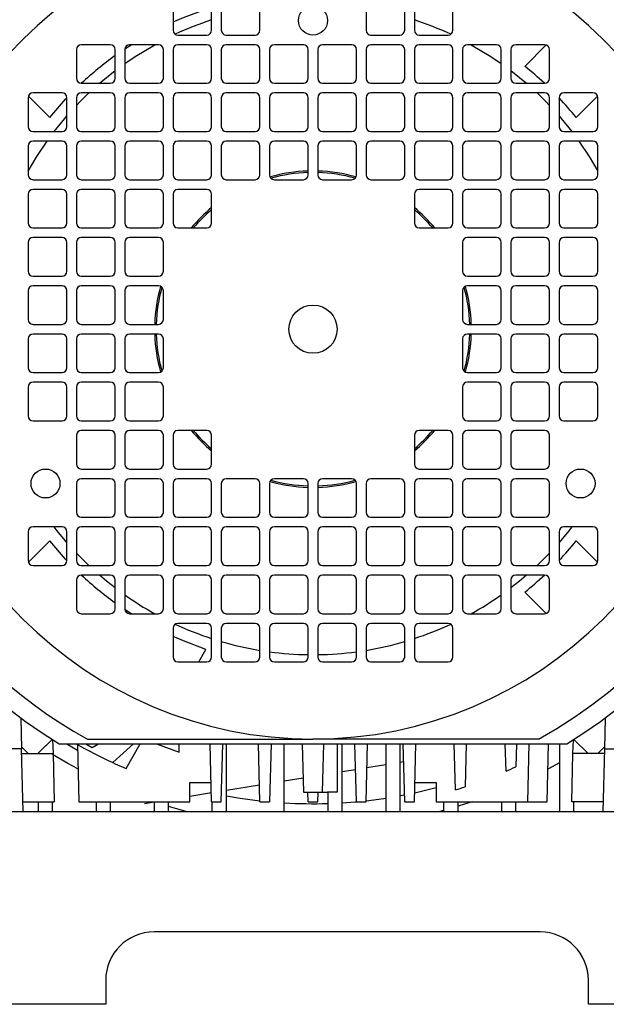
# Model space of a CAD drawing. Units: millimetres. Extents: x 56 to 388, y 60 to 249.
# Drawn here: x 126 to 138, y 123 to 144 of the extents above; entities that cross this region are included whole.
import ezdxf

# ---------------------------------------------------------------- set-up
doc = ezdxf.new("R2010")
doc.units = ezdxf.units.MM

msp = doc.modelspace()

# ---------------------------------------------------------------- linework, layer by layer
at = {"color": 7, "linetype": 'Continuous', "lineweight": 25}
for p, q in [((129.299, 143.948), (129.299, 143.348)), ((130.099, 143.348), (130.099, 143.948)), ((130.299, 143.948), (130.299, 143.348)), ((131.099, 143.348), (131.099, 143.948)), ((133.299, 143.948), (133.299, 143.348)), ((134.099, 143.348), (134.099, 143.948)), ((134.299, 143.948), (134.299, 143.348)), ((135.099, 143.348), (135.099, 143.948)), ((129.399, 143.248), (129.999, 143.248)), ((130.399, 143.248), (130.999, 143.248)), ((133.399, 143.248), (133.999, 143.248)), ((134.399, 143.248), (134.999, 143.248)), ((127.299, 142.948), (127.299, 142.348)), ((127.999, 143.048), (127.399, 143.048)), ((128.099, 142.348), (128.099, 142.948)), ((128.299, 142.948), (128.299, 142.348)), ((128.3, 142.961), (128.432, 143.048)), ((128.999, 143.048), (128.399, 143.048)), ((129.099, 142.348), (129.099, 142.948)), ((129.299, 142.948), (129.299, 142.348)), ((129.999, 143.048), (129.399, 143.048)), ((130.099, 142.348), (130.099, 142.948)), ((130.299, 142.948), (130.299, 142.348)), ((130.999, 143.048), (130.399, 143.048)), ((131.099, 142.348), (131.099, 142.948)), ((131.299, 142.948), (131.299, 142.348)), ((131.999, 143.048), (131.399, 143.048)), ((132.099, 142.348), (132.099, 142.948)), ((132.299, 142.948), (132.299, 142.348)), ((132.999, 143.048), (132.399, 143.048)), ((133.099, 142.348), (133.099, 142.948)), ((133.299, 142.948), (133.299, 142.348)), ((133.999, 143.048), (133.399, 143.048)), ((134.099, 142.348), (134.099, 142.948)), ((134.299, 142.948), (134.299, 142.348)), ((134.999, 143.048), (134.399, 143.048)), ((135.099, 142.348), (135.099, 142.948)), ((135.299, 142.948), (135.299, 142.348)), ((135.999, 143.048), (135.399, 143.048)), ((136.099, 142.348), (136.099, 142.948)), ((136.299, 142.948), (136.299, 142.348)), ((136.999, 143.048), (136.399, 143.048)), ((136.59, 142.599), (137.032, 143.042)), ((137.099, 142.348), (137.099, 142.948)), ((127.777, 142.248), (128.099, 142.51)), ((136.299, 142.51), (136.621, 142.248)), ((127.399, 142.248), (127.999, 142.248)), ((128.399, 142.248), (128.999, 142.248)), ((129.399, 142.248), (129.999, 142.248)), ((130.399, 142.248), (130.999, 142.248)), ((131.399, 142.248), (131.999, 142.248)), ((132.399, 142.248), (132.999, 142.248)), ((133.399, 142.248), (133.999, 142.248)), ((134.399, 142.248), (134.999, 142.248)), ((135.399, 142.248), (135.999, 142.248)), ((136.399, 142.248), (136.999, 142.248)), ((126.299, 141.948), (126.299, 141.348)), ((126.747, 141.539), (126.305, 141.981)), ((126.999, 142.048), (126.399, 142.048)), ((127.099, 141.348), (127.099, 141.948)), ((127.299, 141.948), (127.299, 141.348)), ((127.999, 142.048), (127.399, 142.048)), ((128.099, 141.348), (128.099, 141.948)), ((128.299, 141.948), (128.299, 141.348)), ((128.999, 142.048), (128.399, 142.048)), ((129.099, 141.348), (129.099, 141.948)), ((129.299, 141.948), (129.299, 141.348)), ((129.999, 142.048), (129.399, 142.048)), ((130.099, 141.348), (130.099, 141.948)), ((130.299, 141.948), (130.299, 141.348)), ((130.999, 142.048), (130.399, 142.048)), ((131.099, 141.348), (131.099, 141.948)), ((131.299, 141.948), (131.299, 141.348)), ((131.999, 142.048), (131.399, 142.048)), ((132.099, 141.348), (132.099, 141.948)), ((132.299, 141.948), (132.299, 141.348)), ((132.999, 142.048), (132.399, 142.048)), ((133.099, 141.348), (133.099, 141.948)), ((133.299, 141.948), (133.299, 141.348)), ((133.999, 142.048), (133.399, 142.048)), ((134.099, 141.348), (134.099, 141.948)), ((134.299, 141.948), (134.299, 141.348)), ((134.999, 142.048), (134.399, 142.048)), ((135.099, 141.348), (135.099, 141.948)), ((135.299, 141.948), (135.299, 141.348)), ((135.999, 142.048), (135.399, 142.048)), ((136.099, 141.348), (136.099, 141.948)), ((136.299, 141.948), (136.299, 141.348)), ((136.999, 142.048), (136.399, 142.048)), ((137.099, 141.348), (137.099, 141.948)), ((137.299, 141.948), (137.299, 141.348)), ((137.999, 142.048), (137.399, 142.048)), ((138.092, 141.98), (137.651, 141.539)), ((138.099, 141.348), (138.099, 141.948)), ((126.399, 141.248), (126.999, 141.248)), ((127.399, 141.248), (127.999, 141.248)), ((128.399, 141.248), (128.999, 141.248)), ((129.399, 141.248), (129.999, 141.248)), ((130.399, 141.248), (130.999, 141.248)), ((131.399, 141.248), (131.999, 141.248)), ((132.399, 141.248), (132.999, 141.248)), ((133.399, 141.248), (133.999, 141.248)), ((134.399, 141.248), (134.999, 141.248)), ((135.399, 141.248), (135.999, 141.248)), ((136.399, 141.248), (136.999, 141.248)), ((137.399, 141.248), (137.999, 141.248)), ((126.299, 140.948), (126.299, 140.348)), ((126.999, 141.048), (126.399, 141.048)), ((127.099, 140.348), (127.099, 140.948)), ((127.299, 140.948), (127.299, 140.348)), ((127.999, 141.048), (127.399, 141.048)), ((128.099, 140.348), (128.099, 140.948)), ((128.299, 140.948), (128.299, 140.348)), ((128.999, 141.048), (128.399, 141.048)), ((129.099, 140.348), (129.099, 140.948)), ((129.299, 140.948), (129.299, 140.348)), ((129.999, 141.048), (129.399, 141.048)), ((130.099, 140.348), (130.099, 140.948)), ((130.299, 140.948), (130.299, 140.348)), ((130.999, 141.048), (130.399, 141.048)), ((131.099, 140.348), (131.099, 140.948)), ((131.299, 140.948), (131.299, 140.348)), ((131.999, 141.048), (131.399, 141.048)), ((132.099, 140.348), (132.099, 140.948)), ((132.299, 140.948), (132.299, 140.348)), ((132.999, 141.048), (132.399, 141.048)), ((133.099, 140.348), (133.099, 140.948)), ((133.299, 140.948), (133.299, 140.348)), ((133.999, 141.048), (133.399, 141.048)), ((134.099, 140.348), (134.099, 140.948)), ((134.299, 140.948), (134.299, 140.348)), ((134.999, 141.048), (134.399, 141.048)), ((135.099, 140.348), (135.099, 140.948)), ((135.299, 140.948), (135.299, 140.348)), ((135.999, 141.048), (135.399, 141.048)), ((136.099, 140.348), (136.099, 140.948)), ((136.299, 140.948), (136.299, 140.348)), ((136.999, 141.048), (136.399, 141.048)), ((137.099, 140.348), (137.099, 140.948)), ((137.299, 140.948), (137.299, 140.348)), ((137.999, 141.048), (137.399, 141.048)), ((138.099, 140.348), (138.099, 140.948)), ((126.399, 140.248), (126.999, 140.248)), ((127.399, 140.248), (127.999, 140.248)), ((128.399, 140.248), (128.999, 140.248)), ((129.399, 140.248), (129.999, 140.248)), ((130.399, 140.248), (130.999, 140.248)), ((131.399, 140.248), (131.999, 140.248)), ((132.399, 140.248), (132.999, 140.248)), ((133.399, 140.248), (133.999, 140.248)), ((134.399, 140.248), (134.999, 140.248)), ((135.399, 140.248), (135.999, 140.248)), ((136.399, 140.248), (136.999, 140.248)), ((137.399, 140.248), (137.999, 140.248)), ((126.299, 139.948), (126.299, 139.348)), ((126.999, 140.048), (126.399, 140.048)), ((127.099, 139.348), (127.099, 139.948)), ((127.299, 139.948), (127.299, 139.348)), ((127.999, 140.048), (127.399, 140.048)), ((128.099, 139.348), (128.099, 139.948)), ((128.299, 139.948), (128.299, 139.348)), ((128.999, 140.048), (128.399, 140.048)), ((129.099, 139.348), (129.099, 139.948)), ((129.299, 139.948), (129.299, 139.348)), ((129.999, 140.048), (129.399, 140.048)), ((130.099, 139.348), (130.099, 139.948)), ((134.299, 139.948), (134.299, 139.348)), ((134.999, 140.048), (134.399, 140.048)), ((135.099, 139.348), (135.099, 139.948)), ((135.299, 139.948), (135.299, 139.348)), ((135.999, 140.048), (135.399, 140.048)), ((136.099, 139.348), (136.099, 139.948)), ((136.299, 139.948), (136.299, 139.348)), ((136.999, 140.048), (136.399, 140.048)), ((137.099, 139.348), (137.099, 139.948)), ((137.299, 139.948), (137.299, 139.348)), ((137.999, 140.048), (137.399, 140.048)), ((138.099, 139.348), (138.099, 139.948)), ((126.399, 139.248), (126.999, 139.248)), ((127.399, 139.248), (127.999, 139.248)), ((128.399, 139.248), (128.999, 139.248)), ((129.399, 139.248), (129.999, 139.248)), ((134.399, 139.248), (134.999, 139.248)), ((135.399, 139.248), (135.999, 139.248)), ((136.399, 139.248), (136.999, 139.248)), ((137.399, 139.248), (137.999, 139.248)), ((126.299, 138.948), (126.299, 138.348)), ((126.999, 139.048), (126.399, 139.048)), ((127.099, 138.348), (127.099, 138.948)), ((127.299, 138.948), (127.299, 138.348)), ((127.999, 139.048), (127.399, 139.048)), ((128.099, 138.348), (128.099, 138.948)), ((128.299, 138.948), (128.299, 138.348)), ((128.999, 139.048), (128.399, 139.048)), ((129.099, 138.348), (129.099, 138.948)), ((135.299, 138.948), (135.299, 138.348)), ((135.999, 139.048), (135.399, 139.048)), ((136.099, 138.348), (136.099, 138.948)), ((136.299, 138.948), (136.299, 138.348)), ((136.999, 139.048), (136.399, 139.048)), ((137.099, 138.348), (137.099, 138.948)), ((137.299, 138.948), (137.299, 138.348)), ((137.999, 139.048), (137.399, 139.048)), ((138.099, 138.348), (138.099, 138.948)), ((126.399, 138.248), (126.999, 138.248)), ((127.399, 138.248), (127.999, 138.248)), ((128.399, 138.248), (128.999, 138.248)), ((135.399, 138.248), (135.999, 138.248)), ((136.399, 138.248), (136.999, 138.248)), ((137.399, 138.248), (137.999, 138.248)), ((126.999, 138.048), (126.399, 138.048)), ((127.999, 138.048), (127.399, 138.048)), ((128.999, 138.048), (128.399, 138.048)), ((135.999, 138.048), (135.399, 138.048)), ((136.999, 138.048), (136.399, 138.048)), ((137.999, 138.048), (137.399, 138.048)), ((126.299, 137.948), (126.299, 137.348)), ((127.099, 137.348), (127.099, 137.948)), ((127.299, 137.948), (127.299, 137.348)), ((128.099, 137.348), (128.099, 137.948)), ((128.299, 137.948), (128.299, 137.348)), ((129.099, 137.348), (129.099, 137.948)), ((135.299, 137.948), (135.299, 137.348)), ((136.099, 137.348), (136.099, 137.948)), ((136.299, 137.948), (136.299, 137.348)), ((137.099, 137.348), (137.099, 137.948)), ((137.299, 137.948), (137.299, 137.348)), ((138.099, 137.348), (138.099, 137.948)), ((126.399, 137.248), (126.999, 137.248)), ((127.399, 137.248), (127.999, 137.248)), ((128.399, 137.248), (128.999, 137.248)), ((135.399, 137.248), (135.999, 137.248)), ((136.399, 137.248), (136.999, 137.248)), ((137.399, 137.248), (137.999, 137.248)), ((126.999, 137.048), (126.399, 137.048)), ((127.999, 137.048), (127.399, 137.048)), ((128.999, 137.048), (128.399, 137.048)), ((135.999, 137.048), (135.399, 137.048)), ((136.999, 137.048), (136.399, 137.048)), ((137.999, 137.048), (137.399, 137.048)), ((126.299, 136.948), (126.299, 136.348)), ((127.099, 136.348), (127.099, 136.948)), ((127.299, 136.948), (127.299, 136.348)), ((128.099, 136.348), (128.099, 136.948)), ((128.299, 136.948), (128.299, 136.348)), ((129.099, 136.348), (129.099, 136.948)), ((135.299, 136.948), (135.299, 136.348)), ((136.099, 136.348), (136.099, 136.948)), ((136.299, 136.948), (136.299, 136.348)), ((137.099, 136.348), (137.099, 136.948)), ((137.299, 136.948), (137.299, 136.348)), ((138.099, 136.348), (138.099, 136.948)), ((126.399, 136.248), (126.999, 136.248)), ((127.399, 136.248), (127.999, 136.248)), ((128.399, 136.248), (128.999, 136.248)), ((135.399, 136.248), (135.999, 136.248)), ((136.399, 136.248), (136.999, 136.248)), ((137.399, 136.248), (137.999, 136.248)), ((126.999, 136.048), (126.399, 136.048)), ((127.999, 136.048), (127.399, 136.048)), ((128.999, 136.048), (128.399, 136.048)), ((135.999, 136.048), (135.399, 136.048)), ((136.999, 136.048), (136.399, 136.048)), ((137.999, 136.048), (137.399, 136.048)), ((126.299, 135.948), (126.299, 135.348)), ((127.099, 135.348), (127.099, 135.948)), ((127.299, 135.948), (127.299, 135.348)), ((128.099, 135.348), (128.099, 135.948)), ((128.299, 135.948), (128.299, 135.348)), ((129.099, 135.348), (129.099, 135.948)), ((135.299, 135.948), (135.299, 135.348)), ((136.099, 135.348), (136.099, 135.948)), ((136.299, 135.948), (136.299, 135.348)), ((137.099, 135.348), (137.099, 135.948)), ((137.299, 135.948), (137.299, 135.348)), ((138.099, 135.348), (138.099, 135.948)), ((126.399, 135.248), (126.999, 135.248)), ((127.399, 135.248), (127.999, 135.248)), ((128.399, 135.248), (128.999, 135.248)), ((135.399, 135.248), (135.999, 135.248)), ((136.399, 135.248), (136.999, 135.248)), ((137.399, 135.248), (137.999, 135.248)), ((127.999, 135.048), (127.399, 135.048)), ((128.999, 135.048), (128.399, 135.048)), ((129.999, 135.048), (129.399, 135.048)), ((134.999, 135.048), (134.399, 135.048)), ((135.999, 135.048), (135.399, 135.048)), ((136.999, 135.048), (136.399, 135.048)), ((127.299, 134.948), (127.299, 134.348)), ((128.099, 134.348), (128.099, 134.948)), ((128.299, 134.948), (128.299, 134.348)), ((129.099, 134.348), (129.099, 134.948)), ((129.299, 134.948), (129.299, 134.348)), ((130.099, 134.348), (130.099, 134.948)), ((134.299, 134.948), (134.299, 134.348)), ((135.099, 134.348), (135.099, 134.948)), ((135.299, 134.948), (135.299, 134.348)), ((136.099, 134.348), (136.099, 134.948)), ((136.299, 134.948), (136.299, 134.348)), ((137.099, 134.348), (137.099, 134.948)), ((127.399, 134.248), (127.999, 134.248)), ((128.399, 134.248), (128.999, 134.248)), ((129.399, 134.248), (129.999, 134.248)), ((134.399, 134.248), (134.999, 134.248)), ((135.399, 134.248), (135.999, 134.248)), ((136.399, 134.248), (136.999, 134.248)), ((127.299, 133.948), (127.299, 133.348)), ((127.999, 134.048), (127.399, 134.048)), ((128.099, 133.348), (128.099, 133.948)), ((128.299, 133.948), (128.299, 133.348)), ((128.999, 134.048), (128.399, 134.048)), ((129.099, 133.348), (129.099, 133.948)), ((129.299, 133.948), (129.299, 133.348)), ((129.999, 134.048), (129.399, 134.048)), ((130.099, 133.348), (130.099, 133.948)), ((130.299, 133.948), (130.299, 133.348)), ((130.999, 134.048), (130.399, 134.048)), ((131.099, 133.348), (131.099, 133.948)), ((131.299, 133.948), (131.299, 133.348)), ((131.999, 134.048), (131.399, 134.048)), ((132.099, 133.348), (132.099, 133.948)), ((132.299, 133.948), (132.299, 133.348)), ((132.999, 134.048), (132.399, 134.048)), ((133.099, 133.348), (133.099, 133.948)), ((133.299, 133.948), (133.299, 133.348)), ((133.999, 134.048), (133.399, 134.048)), ((134.099, 133.348), (134.099, 133.948)), ((134.299, 133.948), (134.299, 133.348)), ((134.999, 134.048), (134.399, 134.048)), ((135.099, 133.348), (135.099, 133.948)), ((135.299, 133.948), (135.299, 133.348)), ((135.999, 134.048), (135.399, 134.048)), ((136.099, 133.348), (136.099, 133.948)), ((136.299, 133.948), (136.299, 133.348)), ((136.999, 134.048), (136.399, 134.048)), ((137.099, 133.348), (137.099, 133.948)), ((127.399, 133.248), (127.999, 133.248)), ((128.399, 133.248), (128.999, 133.248)), ((129.399, 133.248), (129.999, 133.248)), ((130.399, 133.248), (130.999, 133.248)), ((131.399, 133.248), (131.999, 133.248)), ((132.399, 133.248), (132.999, 133.248)), ((133.399, 133.248), (133.999, 133.248)), ((134.399, 133.248), (134.999, 133.248)), ((135.399, 133.248), (135.999, 133.248)), ((136.399, 133.248), (136.999, 133.248)), ((126.299, 132.948), (126.299, 132.348)), ((126.999, 133.048), (126.399, 133.048)), ((127.099, 132.348), (127.099, 132.948)), ((127.299, 132.948), (127.299, 132.348)), ((127.999, 133.048), (127.399, 133.048)), ((128.099, 132.348), (128.099, 132.948)), ((128.299, 132.948), (128.299, 132.348)), ((128.999, 133.048), (128.399, 133.048)), ((129.099, 132.348), (129.099, 132.948)), ((129.299, 132.948), (129.299, 132.348)), ((129.999, 133.048), (129.399, 133.048)), ((130.099, 132.348), (130.099, 132.948)), ((130.299, 132.948), (130.299, 132.348)), ((130.999, 133.048), (130.399, 133.048)), ((131.099, 132.348), (131.099, 132.948)), ((131.299, 132.948), (131.299, 132.348)), ((131.999, 133.048), (131.399, 133.048)), ((132.099, 132.348), (132.099, 132.948)), ((132.299, 132.948), (132.299, 132.348)), ((132.999, 133.048), (132.399, 133.048)), ((133.099, 132.348), (133.099, 132.948)), ((133.299, 132.948), (133.299, 132.348)), ((133.999, 133.048), (133.399, 133.048)), ((134.099, 132.348), (134.099, 132.948)), ((134.299, 132.948), (134.299, 132.348)), ((134.999, 133.048), (134.399, 133.048)), ((135.099, 132.348), (135.099, 132.948)), ((135.299, 132.948), (135.299, 132.348)), ((135.999, 133.048), (135.399, 133.048)), ((136.099, 132.348), (136.099, 132.948)), ((136.299, 132.948), (136.299, 132.348)), ((136.999, 133.048), (136.399, 133.048)), ((137.099, 132.348), (137.099, 132.948)), ((137.299, 132.948), (137.299, 132.348)), ((137.999, 133.048), (137.399, 133.048)), ((138.099, 132.348), (138.099, 132.948)), ((126.306, 132.315), (126.747, 132.757)), ((137.651, 132.757), (138.093, 132.315)), ((127.557, 132.248), (127.299, 132.505)), ((137.099, 132.505), (136.842, 132.248)), ((126.399, 132.248), (126.999, 132.248)), ((127.399, 132.248), (127.999, 132.248)), ((128.399, 132.248), (128.999, 132.248)), ((129.399, 132.248), (129.999, 132.248)), ((130.399, 132.248), (130.999, 132.248)), ((131.399, 132.248), (131.999, 132.248)), ((132.399, 132.248), (132.999, 132.248)), ((133.399, 132.248), (133.999, 132.248)), ((134.399, 132.248), (134.999, 132.248)), ((135.399, 132.248), (135.999, 132.248)), ((136.399, 132.248), (136.999, 132.248)), ((137.399, 132.248), (137.999, 132.248)), ((127.299, 131.948), (127.299, 131.348)), ((127.999, 132.048), (127.399, 132.048)), ((128.099, 131.348), (128.099, 131.948)), ((128.299, 131.948), (128.299, 131.348)), ((128.999, 132.048), (128.399, 132.048)), ((129.099, 131.348), (129.099, 131.948)), ((129.299, 131.948), (129.299, 131.348)), ((129.999, 132.048), (129.399, 132.048)), ((130.099, 131.348), (130.099, 131.948)), ((130.299, 131.948), (130.299, 131.348)), ((130.999, 132.048), (130.399, 132.048)), ((131.099, 131.348), (131.099, 131.948)), ((131.299, 131.948), (131.299, 131.348)), ((131.999, 132.048), (131.399, 132.048)), ((132.099, 131.348), (132.099, 131.948)), ((132.299, 131.948), (132.299, 131.348)), ((132.999, 132.048), (132.399, 132.048)), ((133.099, 131.348), (133.099, 131.948)), ((133.299, 131.948), (133.299, 131.348)), ((133.999, 132.048), (133.399, 132.048)), ((134.099, 131.348), (134.099, 131.948)), ((134.299, 131.948), (134.299, 131.348)), ((134.999, 132.048), (134.399, 132.048)), ((135.099, 131.348), (135.099, 131.948)), ((135.299, 131.948), (135.299, 131.348)), ((135.999, 132.048), (135.399, 132.048)), ((136.099, 131.348), (136.099, 131.948)), ((136.299, 131.948), (136.299, 131.348)), ((136.999, 132.048), (136.399, 132.048)), ((137.099, 131.348), (137.099, 131.948)), ((137.032, 131.254), (136.59, 131.696)), ((128.432, 131.248), (128.3, 131.334)), ((127.399, 131.248), (127.999, 131.248)), ((128.399, 131.248), (128.999, 131.248)), ((129.399, 131.248), (129.999, 131.248)), ((130.399, 131.248), (130.999, 131.248)), ((131.399, 131.248), (131.999, 131.248)), ((132.399, 131.248), (132.999, 131.248)), ((133.399, 131.248), (133.999, 131.248)), ((134.399, 131.248), (134.999, 131.248)), ((135.399, 131.248), (135.999, 131.248)), ((136.399, 131.248), (136.999, 131.248)), ((129.299, 130.948), (129.299, 130.348)), ((129.999, 131.048), (129.399, 131.048)), ((130.099, 130.348), (130.099, 130.948)), ((130.299, 130.948), (130.299, 130.348)), ((130.999, 131.048), (130.399, 131.048)), ((131.099, 130.348), (131.099, 130.948)), ((131.299, 130.948), (131.299, 130.348)), ((131.999, 131.048), (131.399, 131.048)), ((132.099, 130.348), (132.099, 130.948)), ((132.299, 130.948), (132.299, 130.348)), ((132.999, 131.048), (132.399, 131.048)), ((133.099, 130.348), (133.099, 130.948)), ((133.299, 130.948), (133.299, 130.348)), ((133.999, 131.048), (133.399, 131.048)), ((134.099, 130.348), (134.099, 130.948)), ((134.299, 130.948), (134.299, 130.348)), ((134.999, 131.048), (134.399, 131.048)), ((135.099, 130.348), (135.099, 130.948)), ((129.832, 130.248), (129.982, 130.508)), ((129.399, 130.248), (129.999, 130.248)), ((130.399, 130.248), (130.999, 130.248)), ((131.399, 130.248), (131.999, 130.248)), ((132.399, 130.248), (132.999, 130.248)), ((133.399, 130.248), (133.999, 130.248)), ((134.399, 130.248), (134.999, 130.248)), ((126.146, 129.088), (126.162, 128.448)), ((138.253, 129.088), (138.236, 128.448)), ((126.792, 128.641), (126.499, 128.348)), ((126.505, 128.353), (126.799, 128.648)), ((137.599, 128.648), (137.892, 128.354)), ((137.606, 128.641), (137.899, 128.348)), ((126.162, 128.448), (125.799, 128.448)), ((126.161, 128.485), (126.299, 128.348)), ((126.161, 128.485), (126.299, 128.348)), ((126.196, 127.148), (126.162, 128.448)), ((126.505, 128.353), (126.666, 128.514)), ((126.805, 128.632), (126.813, 128.348)), ((126.941, 128.548), (137.457, 128.548)), ((127.318, 128.535), (127.349, 127.348)), ((127.494, 128.548), (127.622, 128.473)), ((127.622, 128.473), (127.752, 128.548)), ((128.482, 128.548), (128.049, 128.16)), ((128.325, 128.037), (128.62, 128.548)), ((128.954, 128.548), (129.424, 128.376)), ((129.424, 128.376), (129.424, 128.548)), ((130.099, 127.348), (130.068, 128.548)), ((130.299, 127.348), (130.331, 128.548)), ((130.405, 127.148), (130.405, 128.548)), ((131.099, 127.348), (131.068, 128.548)), ((131.331, 128.548), (131.299, 127.348)), ((131.605, 127.148), (131.605, 128.548)), ((131.973, 128.548), (131.999, 127.548)), ((132.399, 127.548), (132.425, 128.548)), ((132.699, 128.548), (132.699, 127.548)), ((132.805, 127.148), (132.805, 128.548)), ((133.099, 127.348), (133.068, 128.548)), ((133.299, 127.348), (133.331, 128.548)), ((133.705, 128.548), (133.705, 127.148)), ((134.005, 127.148), (134.005, 128.548)), ((134.099, 127.348), (134.068, 128.548)), ((134.299, 127.348), (134.331, 128.548)), ((135.149, 127.593), (135.124, 128.548)), ((135.372, 128.548), (135.349, 127.657)), ((136.199, 127.983), (136.184, 128.548)), ((136.412, 128.548), (136.399, 128.072)), ((136.649, 127.348), (136.68, 128.548)), ((137.049, 127.348), (137.081, 128.548)), ((137.305, 128.548), (137.305, 127.148)), ((137.585, 128.348), (137.593, 128.632)), ((138.099, 128.348), (138.237, 128.485)), ((138.237, 128.485), (138.099, 128.348)), ((138.236, 128.448), (138.202, 127.148)), ((138.236, 128.448), (138.599, 128.448)), ((126.165, 128.348), (126.813, 128.348)), ((126.813, 128.348), (126.839, 127.348)), ((137.559, 127.348), (137.585, 128.348)), ((138.233, 128.348), (137.585, 128.348)), ((133.705, 128.113), (133.317, 128.051)), ((134.077, 128.173), (134.005, 128.162)), ((137.305, 128.156), (137.067, 128.025)), ((131.992, 127.837), (131.605, 127.774)), ((133.082, 128.013), (132.805, 127.968)), ((129.649, 127.748), (130.089, 127.748)), ((129.649, 127.348), (129.649, 127.748)), ((131.09, 127.691), (130.405, 127.581)), ((134.307, 127.536), (134.749, 127.644)), ((134.31, 127.748), (134.749, 127.748)), ((134.749, 127.748), (134.749, 127.348)), ((130.094, 127.531), (129.649, 127.459)), ((131.999, 127.548), (132.399, 127.548)), ((132.099, 127.348), (132.094, 127.548)), ((132.299, 127.348), (132.304, 127.548)), ((132.399, 127.548), (132.499, 127.548)), ((132.505, 127.548), (132.505, 127.148)), ((134.005, 127.475), (134.095, 127.492)), ((126.191, 127.348), (126.839, 127.348)), ((126.505, 127.348), (126.505, 127.148)), ((126.805, 127.148), (126.805, 127.348)), ((127.349, 127.348), (129.649, 127.348)), ((127.705, 127.348), (127.705, 127.148)), ((128.005, 127.148), (128.005, 127.348)), ((128.905, 127.339), (128.705, 127.306)), ((128.905, 127.348), (128.905, 127.148)), ((129.205, 127.148), (129.205, 127.348)), ((130.099, 127.348), (130.299, 127.348)), ((130.105, 127.348), (130.105, 127.148)), ((131.099, 127.348), (131.299, 127.348)), ((132.099, 127.348), (132.299, 127.348)), ((133.099, 127.348), (133.299, 127.348)), ((134.099, 127.348), (134.299, 127.348)), ((134.749, 127.348), (136.649, 127.348)), ((134.905, 127.348), (134.905, 127.148)), ((135.205, 127.148), (135.205, 127.348)), ((136.105, 127.348), (136.105, 127.148)), ((136.405, 127.148), (136.405, 127.348)), ((136.649, 127.348), (137.049, 127.348)), ((138.207, 127.348), (137.559, 127.348)), ((137.605, 127.148), (137.605, 127.348)), ((120.905, 127.148), (144.905, 127.148)), ((134.905, 127.168), (134.829, 127.148)), ((136.905, 124.648), (128.905, 124.648)), ((127.905, 123.648), (127.905, 123.148)), ((137.905, 123.148), (137.905, 123.648)), ((127.905, 123.148), (120.905, 123.148)), ((144.905, 123.148), (137.905, 123.148))]:
    msp.add_line(p, q, dxfattribs=at)
at = {"color": 7, "linetype": 'Continuous', "lineweight": 25, "flags": 128}
for points in [[(129.299, 143.519), (129.515, 143.613), (129.982, 143.787)], [(128.299, 142.657), (128.513, 142.802), (128.92, 143.048)], [(135.478, 143.048), (135.886, 142.802), (136.099, 142.657)], [(126.747, 141.539), (127.074, 141.916), (127.099, 141.943)], [(127.299, 141.79), (127.383, 141.877), (127.557, 142.048)], [(136.842, 142.048), (137.015, 141.877), (137.099, 141.79)], [(126.837, 141.248), (127.054, 141.518), (127.099, 141.57)], [(137.299, 141.57), (137.344, 141.518), (137.561, 141.248)], [(126.299, 140.427), (126.479, 140.732), (126.69, 141.048)], [(137.708, 141.048), (137.919, 140.732), (138.099, 140.427)], [(127.099, 132.726), (126.9, 132.966), (126.837, 133.048)], [(137.561, 133.048), (137.498, 132.966), (137.299, 132.726)], [(127.099, 132.353), (127.074, 132.38), (126.747, 132.757)], [(128.099, 131.786), (127.923, 131.925), (127.777, 132.048)], [(136.621, 132.048), (136.475, 131.925), (136.299, 131.786)], [(129.982, 130.508), (129.515, 130.683), (129.299, 130.777)], [(127.096, 128.548), (127.199, 128.487), (127.317, 128.421)], [(127.324, 128.029), (127.117, 128.143), (126.805, 128.326)], [(128.049, 128.16), (128.102, 128.135), (128.325, 128.037)], [(130.405, 127.473), (130.689, 127.424), (131.096, 127.37)], [(133.302, 127.37), (133.664, 127.417), (133.705, 127.424)], [(129.569, 127.148), (129.352, 127.207), (129.205, 127.251)], [(132.805, 127.326), (133.071, 127.346), (133.1, 127.349)], [(135.497, 127.348), (135.337, 127.295), (135.205, 127.254)]]:
    msp.add_lwpolyline(points, dxfattribs=at)
at = {"color": 7, "linetype": 'Continuous', "lineweight": 25}
for centre, radius in [((132.199, 143.548), 0.3), ((132.199, 137.148), 0.5), ((126.657, 133.948), 0.3), ((137.742, 133.948), 0.3)]:
    msp.add_circle(centre, radius, dxfattribs=at)
for centre, radius, start, end in [((132.199, 137.148), 10.08, 301.4413, 238.5587), ((132.199, 137.148), 9.7, 298.8021, 180), ((132.199, 137.148), 8.5, 270, 180), ((132.199, 137.148), 6.75, 108.1262, 115.0219), ((132.199, 137.148), 6.75, 64.9781, 71.8738), ((129.399, 143.348), 0.1, 180, 270), ((129.999, 143.348), 0.1, 270, 0), ((130.399, 143.348), 0.1, 180, 270), ((130.999, 143.348), 0.1, 270, 0), ((133.399, 143.348), 0.1, 180, 270), ((133.999, 143.348), 0.1, 270, 0), ((134.399, 143.348), 0.1, 180, 270), ((134.999, 143.348), 0.1, 270, 0), ((127.399, 142.948), 0.1, 90, 180), ((127.999, 142.948), 0.1, 0, 90), ((128.399, 142.948), 0.1, 90, 180), ((128.999, 142.948), 0.1, 0, 90), ((129.399, 142.948), 0.1, 90, 180), ((129.999, 142.948), 0.1, 0, 90), ((130.399, 142.948), 0.1, 90, 180), ((130.999, 142.948), 0.1, 0, 90), ((131.399, 142.948), 0.1, 90, 180), ((131.999, 142.948), 0.1, 0, 90), ((132.399, 142.948), 0.1, 90, 180), ((132.999, 142.948), 0.1, 0, 90), ((133.399, 142.948), 0.1, 90, 180), ((133.999, 142.948), 0.1, 0, 90), ((134.399, 142.948), 0.1, 90, 180), ((134.999, 142.948), 0.1, 0, 90), ((135.399, 142.948), 0.1, 90, 180), ((135.999, 142.948), 0.1, 0, 90), ((136.399, 142.948), 0.1, 90, 180), ((136.999, 142.948), 0.1, 0, 90), ((132.199, 137.148), 7, 125.8535, 133.2332), ((132.199, 137.148), 7, 46.7668, 51.1506), ((127.399, 142.348), 0.1, 180, 270), ((127.999, 142.348), 0.1, 270, 0), ((128.399, 142.348), 0.1, 180, 270), ((128.999, 142.348), 0.1, 270, 0), ((129.399, 142.348), 0.1, 180, 270), ((129.999, 142.348), 0.1, 270, 0), ((130.399, 142.348), 0.1, 180, 270), ((130.999, 142.348), 0.1, 270, 0), ((131.399, 142.348), 0.1, 180, 270), ((131.999, 142.348), 0.1, 270, 0), ((132.399, 142.348), 0.1, 180, 270), ((132.999, 142.348), 0.1, 270, 0), ((133.399, 142.348), 0.1, 180, 270), ((133.999, 142.348), 0.1, 270, 0), ((134.399, 142.348), 0.1, 180, 270), ((134.999, 142.348), 0.1, 270, 0), ((135.399, 142.348), 0.1, 180, 270), ((135.999, 142.348), 0.1, 270, 0), ((136.399, 142.348), 0.1, 180, 270), ((136.999, 142.348), 0.1, 270, 0), ((126.399, 141.948), 0.1, 90, 180), ((126.999, 141.948), 0.1, 0, 90), ((127.399, 141.948), 0.1, 90, 180), ((127.999, 141.948), 0.1, 0, 90), ((128.399, 141.948), 0.1, 90, 180), ((128.999, 141.948), 0.1, 0, 90), ((129.399, 141.948), 0.1, 90, 180), ((129.999, 141.948), 0.1, 0, 90), ((130.399, 141.948), 0.1, 90, 180), ((130.999, 141.948), 0.1, 0, 90), ((131.399, 141.948), 0.1, 90, 180), ((131.999, 141.948), 0.1, 0, 90), ((132.399, 141.948), 0.1, 90, 180), ((132.999, 141.948), 0.1, 0, 90), ((133.399, 141.948), 0.1, 90, 180), ((133.999, 141.948), 0.1, 0, 90), ((134.399, 141.948), 0.1, 90, 180), ((134.999, 141.948), 0.1, 0, 90), ((135.399, 141.948), 0.1, 90, 180), ((135.999, 141.948), 0.1, 0, 90), ((136.399, 141.948), 0.1, 90, 180), ((136.999, 141.948), 0.1, 0, 90), ((137.399, 141.948), 0.1, 90, 180), ((132.199, 137.148), 7, 38.8494, 43.2332), ((137.999, 141.948), 0.1, 0, 90), ((126.399, 141.348), 0.1, 180, 270), ((126.999, 141.348), 0.1, 270, 0), ((127.399, 141.348), 0.1, 180, 270), ((127.999, 141.348), 0.1, 270, 0), ((128.399, 141.348), 0.1, 180, 270), ((128.999, 141.348), 0.1, 270, 0), ((129.399, 141.348), 0.1, 180, 270), ((129.999, 141.348), 0.1, 270, 0), ((130.399, 141.348), 0.1, 180, 270), ((130.999, 141.348), 0.1, 270, 0), ((131.399, 141.348), 0.1, 180, 270), ((131.999, 141.348), 0.1, 270, 0), ((132.399, 141.348), 0.1, 180, 270), ((132.999, 141.348), 0.1, 270, 0), ((133.399, 141.348), 0.1, 180, 270), ((133.999, 141.348), 0.1, 270, 0), ((134.399, 141.348), 0.1, 180, 270), ((134.999, 141.348), 0.1, 270, 0), ((135.399, 141.348), 0.1, 180, 270), ((135.999, 141.348), 0.1, 270, 0), ((136.399, 141.348), 0.1, 180, 270), ((136.999, 141.348), 0.1, 270, 0), ((137.399, 141.348), 0.1, 180, 270), ((137.999, 141.348), 0.1, 270, 0), ((126.399, 140.948), 0.1, 90, 180), ((126.999, 140.948), 0.1, 0, 90), ((127.399, 140.948), 0.1, 90, 180), ((127.999, 140.948), 0.1, 0, 90), ((128.399, 140.948), 0.1, 90, 180), ((128.999, 140.948), 0.1, 0, 90), ((129.399, 140.948), 0.1, 90, 180), ((129.999, 140.948), 0.1, 0, 90), ((130.399, 140.948), 0.1, 90, 180), ((130.999, 140.948), 0.1, 0, 90), ((131.399, 140.948), 0.1, 90, 180), ((131.999, 140.948), 0.1, 0, 90), ((132.399, 140.948), 0.1, 90, 180), ((132.999, 140.948), 0.1, 0, 90), ((133.399, 140.948), 0.1, 90, 180), ((133.999, 140.948), 0.1, 0, 90), ((134.399, 140.948), 0.1, 90, 180), ((134.999, 140.948), 0.1, 0, 90), ((135.399, 140.948), 0.1, 90, 180), ((135.999, 140.948), 0.1, 0, 90), ((136.399, 140.948), 0.1, 90, 180), ((136.999, 140.948), 0.1, 0, 90), ((137.399, 140.948), 0.1, 90, 180), ((137.999, 140.948), 0.1, 0, 90), ((126.399, 140.348), 0.1, 180, 270), ((126.999, 140.348), 0.1, 270, 0), ((127.399, 140.348), 0.1, 180, 270), ((127.999, 140.348), 0.1, 270, 0), ((128.399, 140.348), 0.1, 180, 270), ((128.999, 140.348), 0.1, 270, 0), ((129.399, 140.348), 0.1, 180, 270), ((129.999, 140.348), 0.1, 270, 0), ((130.399, 140.348), 0.1, 180, 270), ((130.999, 140.348), 0.1, 270, 0), ((131.399, 140.348), 0.1, 180, 270), ((132.199, 137.148), 3.281, 91.7463, 105.7523), ((132.199, 137.148), 3.25, 91.7632, 105.5668), ((131.999, 140.348), 0.1, 270, 0), ((132.199, 137.148), 3.281, 74.2477, 88.2537), ((132.199, 137.148), 3.25, 74.4332, 88.2368), ((132.399, 140.348), 0.1, 180, 270), ((132.999, 140.348), 0.1, 270, 0), ((133.399, 140.348), 0.1, 180, 270), ((133.999, 140.348), 0.1, 270, 0), ((134.399, 140.348), 0.1, 180, 270), ((134.999, 140.348), 0.1, 270, 0), ((135.399, 140.348), 0.1, 180, 270), ((135.999, 140.348), 0.1, 270, 0), ((136.399, 140.348), 0.1, 180, 270), ((136.999, 140.348), 0.1, 270, 0), ((137.399, 140.348), 0.1, 180, 270), ((137.999, 140.348), 0.1, 270, 0), ((126.399, 139.948), 0.1, 90, 180), ((126.999, 139.948), 0.1, 0, 90), ((127.399, 139.948), 0.1, 90, 180), ((127.999, 139.948), 0.1, 0, 90), ((128.399, 139.948), 0.1, 90, 180), ((128.999, 139.948), 0.1, 0, 90), ((129.399, 139.948), 0.1, 90, 180), ((129.999, 139.948), 0.1, 0, 90), ((134.399, 139.948), 0.1, 90, 180), ((134.999, 139.948), 0.1, 0, 90), ((135.399, 139.948), 0.1, 90, 180), ((135.999, 139.948), 0.1, 0, 90), ((136.399, 139.948), 0.1, 90, 180), ((136.999, 139.948), 0.1, 0, 90), ((137.399, 139.948), 0.1, 90, 180), ((137.999, 139.948), 0.1, 0, 90), ((132.199, 137.148), 3.281, 129.7892, 140.2108), ((132.199, 137.148), 3.281, 39.7892, 50.2108), ((132.199, 137.148), 3.25, 130.2522, 139.7478), ((132.199, 137.148), 3.25, 40.2522, 49.7478), ((126.399, 139.348), 0.1, 180, 270), ((126.999, 139.348), 0.1, 270, 0), ((127.399, 139.348), 0.1, 180, 270), ((127.999, 139.348), 0.1, 270, 0), ((128.399, 139.348), 0.1, 180, 270), ((128.999, 139.348), 0.1, 270, 0), ((129.399, 139.348), 0.1, 180, 270), ((129.999, 139.348), 0.1, 270, 0), ((134.399, 139.348), 0.1, 180, 270), ((134.999, 139.348), 0.1, 270, 0), ((135.399, 139.348), 0.1, 180, 270), ((135.999, 139.348), 0.1, 270, 0), ((136.399, 139.348), 0.1, 180, 270), ((136.999, 139.348), 0.1, 270, 0), ((137.399, 139.348), 0.1, 180, 270), ((137.999, 139.348), 0.1, 270, 0), ((126.399, 138.948), 0.1, 90, 180), ((126.999, 138.948), 0.1, 0, 90), ((127.399, 138.948), 0.1, 90, 180), ((127.999, 138.948), 0.1, 0, 90), ((128.399, 138.948), 0.1, 90, 180), ((128.999, 138.948), 0.1, 0, 90), ((135.399, 138.948), 0.1, 90, 180), ((135.999, 138.948), 0.1, 0, 90), ((136.399, 138.948), 0.1, 90, 180), ((136.999, 138.948), 0.1, 0, 90), ((137.399, 138.948), 0.1, 90, 180), ((137.999, 138.948), 0.1, 0, 90), ((126.399, 138.348), 0.1, 180, 270), ((126.999, 138.348), 0.1, 270, 0), ((127.399, 138.348), 0.1, 180, 270), ((127.999, 138.348), 0.1, 270, 0), ((128.399, 138.348), 0.1, 180, 270), ((128.999, 138.348), 0.1, 270, 0), ((135.399, 138.348), 0.1, 180, 270), ((135.999, 138.348), 0.1, 270, 0), ((136.399, 138.348), 0.1, 180, 270), ((136.999, 138.348), 0.1, 270, 0), ((137.399, 138.348), 0.1, 180, 270), ((137.999, 138.348), 0.1, 270, 0), ((126.399, 137.948), 0.1, 90, 180), ((126.999, 137.948), 0.1, 0, 90), ((127.399, 137.948), 0.1, 90, 180), ((127.999, 137.948), 0.1, 0, 90), ((128.399, 137.948), 0.1, 90, 180), ((132.199, 137.148), 3.281, 164.2477, 178.2537), ((128.999, 137.948), 0.1, 0, 90), ((135.399, 137.948), 0.1, 90, 180), ((132.199, 137.148), 3.281, 1.7463, 15.7523), ((135.999, 137.948), 0.1, 0, 90), ((136.399, 137.948), 0.1, 90, 180), ((136.999, 137.948), 0.1, 0, 90), ((137.399, 137.948), 0.1, 90, 180), ((137.999, 137.948), 0.1, 0, 90), ((132.199, 137.148), 3.25, 164.4332, 178.2368), ((132.199, 137.148), 3.25, 1.7632, 15.5668), ((126.399, 137.348), 0.1, 180, 270), ((126.999, 137.348), 0.1, 270, 0), ((127.399, 137.348), 0.1, 180, 270), ((127.999, 137.348), 0.1, 270, 0), ((128.399, 137.348), 0.1, 180, 270), ((128.999, 137.348), 0.1, 270, 0), ((135.399, 137.348), 0.1, 180, 270), ((135.999, 137.348), 0.1, 270, 0), ((136.399, 137.348), 0.1, 180, 270), ((136.999, 137.348), 0.1, 270, 0), ((137.399, 137.348), 0.1, 180, 270), ((137.999, 137.348), 0.1, 270, 0), ((132.199, 137.148), 9.7, 180, 241.1979), ((132.199, 137.148), 8.5, 180, 270), ((126.399, 136.948), 0.1, 90, 180), ((126.999, 136.948), 0.1, 0, 90), ((127.399, 136.948), 0.1, 90, 180), ((127.999, 136.948), 0.1, 0, 90), ((128.399, 136.948), 0.1, 90, 180), ((132.199, 137.148), 3.281, 181.7463, 195.7523), ((132.199, 137.148), 3.25, 181.7632, 195.5668), ((128.999, 136.948), 0.1, 0, 90), ((135.399, 136.948), 0.1, 90, 180), ((132.199, 137.148), 3.25, 344.4332, 358.2368), ((132.199, 137.148), 3.281, 344.2477, 358.2537), ((135.999, 136.948), 0.1, 0, 90), ((136.399, 136.948), 0.1, 90, 180), ((136.999, 136.948), 0.1, 0, 90), ((137.399, 136.948), 0.1, 90, 180), ((137.999, 136.948), 0.1, 0, 90), ((126.399, 136.348), 0.1, 180, 270), ((126.999, 136.348), 0.1, 270, 0), ((127.399, 136.348), 0.1, 180, 270), ((127.999, 136.348), 0.1, 270, 0), ((128.399, 136.348), 0.1, 180, 270), ((128.999, 136.348), 0.1, 270, 0), ((135.399, 136.348), 0.1, 180, 270), ((135.999, 136.348), 0.1, 270, 0), ((136.399, 136.348), 0.1, 180, 270), ((136.999, 136.348), 0.1, 270, 0), ((137.399, 136.348), 0.1, 180, 270), ((137.999, 136.348), 0.1, 270, 0), ((126.399, 135.948), 0.1, 90, 180), ((126.999, 135.948), 0.1, 0, 90), ((127.399, 135.948), 0.1, 90, 180), ((127.999, 135.948), 0.1, 0, 90), ((128.399, 135.948), 0.1, 90, 180), ((128.999, 135.948), 0.1, 0, 90), ((135.399, 135.948), 0.1, 90, 180), ((135.999, 135.948), 0.1, 0, 90), ((136.399, 135.948), 0.1, 90, 180), ((136.999, 135.948), 0.1, 0, 90), ((137.399, 135.948), 0.1, 90, 180), ((137.999, 135.948), 0.1, 0, 90), ((126.399, 135.348), 0.1, 180, 270), ((126.999, 135.348), 0.1, 270, 0), ((127.399, 135.348), 0.1, 180, 270), ((127.999, 135.348), 0.1, 270, 0), ((128.399, 135.348), 0.1, 180, 270), ((128.999, 135.348), 0.1, 270, 0), ((135.399, 135.348), 0.1, 180, 270), ((135.999, 135.348), 0.1, 270, 0), ((136.399, 135.348), 0.1, 180, 270), ((136.999, 135.348), 0.1, 270, 0), ((137.399, 135.348), 0.1, 180, 270), ((137.999, 135.348), 0.1, 270, 0), ((127.399, 134.948), 0.1, 90, 180), ((127.999, 134.948), 0.1, 0, 90), ((128.399, 134.948), 0.1, 90, 180), ((128.999, 134.948), 0.1, 0, 90), ((129.399, 134.948), 0.1, 90, 180), ((132.199, 137.148), 3.281, 219.7892, 230.2108), ((132.199, 137.148), 3.25, 220.2522, 229.7478), ((129.999, 134.948), 0.1, 0, 90), ((132.199, 137.148), 3.25, 310.2522, 319.7478), ((132.199, 137.148), 3.281, 309.7892, 320.2108), ((134.399, 134.948), 0.1, 90, 180), ((134.999, 134.948), 0.1, 0, 90), ((135.399, 134.948), 0.1, 90, 180), ((135.999, 134.948), 0.1, 0, 90), ((136.399, 134.948), 0.1, 90, 180), ((136.999, 134.948), 0.1, 0, 90), ((127.399, 134.348), 0.1, 180, 270), ((127.999, 134.348), 0.1, 270, 0), ((128.399, 134.348), 0.1, 180, 270), ((128.999, 134.348), 0.1, 270, 0), ((129.399, 134.348), 0.1, 180, 270), ((129.999, 134.348), 0.1, 270, 0), ((134.399, 134.348), 0.1, 180, 270), ((134.999, 134.348), 0.1, 270, 0), ((135.399, 134.348), 0.1, 180, 270), ((135.999, 134.348), 0.1, 270, 0), ((136.399, 134.348), 0.1, 180, 270), ((136.999, 134.348), 0.1, 270, 0), ((127.399, 133.948), 0.1, 90, 180), ((127.999, 133.948), 0.1, 0, 90), ((128.399, 133.948), 0.1, 90, 180), ((128.999, 133.948), 0.1, 0, 90), ((129.399, 133.948), 0.1, 90, 180), ((129.999, 133.948), 0.1, 0, 90), ((130.399, 133.948), 0.1, 90, 180), ((130.999, 133.948), 0.1, 0, 90), ((131.399, 133.948), 0.1, 90, 180), ((132.199, 137.148), 3.281, 254.2477, 268.2537), ((132.199, 137.148), 3.25, 254.4332, 268.2368), ((131.999, 133.948), 0.1, 0, 90), ((132.399, 133.948), 0.1, 90, 180), ((132.199, 137.148), 3.25, 271.7632, 285.5668), ((132.199, 137.148), 3.281, 271.7463, 285.7523), ((132.999, 133.948), 0.1, 0, 90), ((133.399, 133.948), 0.1, 90, 180), ((133.999, 133.948), 0.1, 0, 90), ((134.399, 133.948), 0.1, 90, 180), ((134.999, 133.948), 0.1, 0, 90), ((135.399, 133.948), 0.1, 90, 180), ((135.999, 133.948), 0.1, 0, 90), ((136.399, 133.948), 0.1, 90, 180), ((136.999, 133.948), 0.1, 0, 90), ((127.399, 133.348), 0.1, 180, 270), ((127.999, 133.348), 0.1, 270, 0), ((128.399, 133.348), 0.1, 180, 270), ((128.999, 133.348), 0.1, 270, 0), ((129.399, 133.348), 0.1, 180, 270), ((129.999, 133.348), 0.1, 270, 0), ((130.399, 133.348), 0.1, 180, 270), ((130.999, 133.348), 0.1, 270, 0), ((131.399, 133.348), 0.1, 180, 270), ((131.999, 133.348), 0.1, 270, 0), ((132.399, 133.348), 0.1, 180, 270), ((132.999, 133.348), 0.1, 270, 0), ((133.399, 133.348), 0.1, 180, 270), ((133.999, 133.348), 0.1, 270, 0), ((134.399, 133.348), 0.1, 180, 270), ((134.999, 133.348), 0.1, 270, 0), ((135.399, 133.348), 0.1, 180, 270), ((135.999, 133.348), 0.1, 270, 0), ((136.399, 133.348), 0.1, 180, 270), ((136.999, 133.348), 0.1, 270, 0), ((126.399, 132.948), 0.1, 90, 180), ((126.999, 132.948), 0.1, 0, 90), ((127.399, 132.948), 0.1, 90, 180), ((127.999, 132.948), 0.1, 0, 90), ((128.399, 132.948), 0.1, 90, 180), ((128.999, 132.948), 0.1, 0, 90), ((129.399, 132.948), 0.1, 90, 180), ((129.999, 132.948), 0.1, 0, 90), ((130.399, 132.948), 0.1, 90, 180), ((130.999, 132.948), 0.1, 0, 90), ((131.399, 132.948), 0.1, 90, 180), ((131.999, 132.948), 0.1, 0, 90), ((132.399, 132.948), 0.1, 90, 180), ((132.999, 132.948), 0.1, 0, 90), ((133.399, 132.948), 0.1, 90, 180), ((133.999, 132.948), 0.1, 0, 90), ((134.399, 132.948), 0.1, 90, 180), ((134.999, 132.948), 0.1, 0, 90), ((135.399, 132.948), 0.1, 90, 180), ((135.999, 132.948), 0.1, 0, 90), ((136.399, 132.948), 0.1, 90, 180), ((136.999, 132.948), 0.1, 0, 90), ((137.399, 132.948), 0.1, 90, 180), ((137.999, 132.948), 0.1, 0, 90), ((132.199, 137.148), 7, 316.7668, 321.1506), ((126.399, 132.348), 0.1, 180, 270), ((126.999, 132.348), 0.1, 270, 0), ((127.399, 132.348), 0.1, 180, 270), ((127.999, 132.348), 0.1, 270, 0), ((128.399, 132.348), 0.1, 180, 270), ((128.999, 132.348), 0.1, 270, 0), ((129.399, 132.348), 0.1, 180, 270), ((129.999, 132.348), 0.1, 270, 0), ((130.399, 132.348), 0.1, 180, 270), ((130.999, 132.348), 0.1, 270, 0), ((131.399, 132.348), 0.1, 180, 270), ((131.999, 132.348), 0.1, 270, 0), ((132.399, 132.348), 0.1, 180, 270), ((132.999, 132.348), 0.1, 270, 0), ((133.399, 132.348), 0.1, 180, 270), ((133.999, 132.348), 0.1, 270, 0), ((134.399, 132.348), 0.1, 180, 270), ((134.999, 132.348), 0.1, 270, 0), ((135.399, 132.348), 0.1, 180, 270), ((135.999, 132.348), 0.1, 270, 0), ((136.399, 132.348), 0.1, 180, 270), ((136.999, 132.348), 0.1, 270, 0), ((137.399, 132.348), 0.1, 180, 270), ((137.999, 132.348), 0.1, 270, 0), ((127.399, 131.948), 0.1, 90, 180), ((132.199, 137.148), 7, 226.7668, 234.1465), ((127.999, 131.948), 0.1, 0, 90), ((128.399, 131.948), 0.1, 90, 180), ((128.999, 131.948), 0.1, 0, 90), ((129.399, 131.948), 0.1, 90, 180), ((129.999, 131.948), 0.1, 0, 90), ((130.399, 131.948), 0.1, 90, 180), ((130.999, 131.948), 0.1, 0, 90), ((131.399, 131.948), 0.1, 90, 180), ((131.999, 131.948), 0.1, 0, 90), ((132.399, 131.948), 0.1, 90, 180), ((132.999, 131.948), 0.1, 0, 90), ((133.399, 131.948), 0.1, 90, 180), ((133.999, 131.948), 0.1, 0, 90), ((134.399, 131.948), 0.1, 90, 180), ((134.999, 131.948), 0.1, 0, 90), ((135.399, 131.948), 0.1, 90, 180), ((135.999, 131.948), 0.1, 0, 90), ((136.399, 131.948), 0.1, 90, 180), ((132.199, 137.148), 7, 308.8494, 313.2332), ((136.999, 131.948), 0.1, 0, 90), ((132.199, 137.148), 6.75, 234.7056, 240.9356), ((132.199, 137.148), 6.75, 299.0644, 305.2944), ((127.399, 131.348), 0.1, 180, 270), ((127.999, 131.348), 0.1, 270, 0), ((128.399, 131.348), 0.1, 180, 270), ((128.999, 131.348), 0.1, 270, 0), ((129.399, 131.348), 0.1, 180, 270), ((129.999, 131.348), 0.1, 270, 0), ((130.399, 131.348), 0.1, 180, 270), ((130.999, 131.348), 0.1, 270, 0), ((131.399, 131.348), 0.1, 180, 270), ((131.999, 131.348), 0.1, 270, 0), ((132.399, 131.348), 0.1, 180, 270), ((132.999, 131.348), 0.1, 270, 0), ((133.399, 131.348), 0.1, 180, 270), ((133.999, 131.348), 0.1, 270, 0), ((134.399, 131.348), 0.1, 180, 270), ((134.999, 131.348), 0.1, 270, 0), ((135.399, 131.348), 0.1, 180, 270), ((135.999, 131.348), 0.1, 270, 0), ((136.399, 131.348), 0.1, 180, 270), ((136.999, 131.348), 0.1, 270, 0), ((129.399, 130.948), 0.1, 90, 180), ((132.199, 137.148), 6.75, 244.9781, 251.8738), ((129.999, 130.948), 0.1, 0, 90), ((130.399, 130.948), 0.1, 90, 180), ((130.999, 130.948), 0.1, 0, 90), ((131.399, 130.948), 0.1, 90, 180), ((131.999, 130.948), 0.1, 0, 90), ((132.399, 130.948), 0.1, 90, 180), ((132.999, 130.948), 0.1, 0, 90), ((133.399, 130.948), 0.1, 90, 180), ((133.999, 130.948), 0.1, 0, 90), ((134.399, 130.948), 0.1, 90, 180), ((132.199, 137.148), 6.75, 288.1262, 295.0219), ((134.999, 130.948), 0.1, 0, 90), ((132.199, 137.148), 6.75, 253.6514, 260.6211), ((132.199, 137.148), 6.75, 279.3789, 286.3486), ((129.399, 130.348), 0.1, 180, 270), ((129.999, 130.348), 0.1, 270, 0), ((130.399, 130.348), 0.1, 180, 270), ((130.999, 130.348), 0.1, 270, 0), ((132.199, 137.148), 6.75, 262.3377, 269.1511), ((131.399, 130.348), 0.1, 180, 270), ((131.999, 130.348), 0.1, 270, 0), ((132.199, 137.148), 6.75, 270.8489, 277.6623), ((132.399, 130.348), 0.1, 180, 270), ((132.999, 130.348), 0.1, 270, 0), ((133.399, 130.348), 0.1, 180, 270), ((133.999, 130.348), 0.1, 270, 0), ((134.399, 130.348), 0.1, 180, 270), ((134.999, 130.348), 0.1, 270, 0), ((132.199, 137.148), 9.9, 240.3064, 245.2159), ((132.199, 137.148), 10, 293.5782, 294.8346), ((132.199, 137.148), 10, 287.1575, 288.3608), ((132.199, 137.148), 9.84, 266.5372, 271.78), ((128.905, 123.648), 1, 90, 180), ((136.905, 123.648), 1, 0, 90)]:
    msp.add_arc(centre, radius, start, end, dxfattribs=at)
for points, knots in [([(127.526, 128.648), (127.735, 128.648), (128.154, 128.648), (128.827, 128.648), (129.538, 128.648), (130.189, 128.648), (130.754, 128.648), (131.223, 128.648), (131.706, 128.648), (132.035, 128.648), (132.199, 128.648)], [0, 0, 0, 0, 0.155334, 0.310619, 0.46983, 0.628905, 0.72019, 0.811454, 0.905733, 1, 1, 1, 1]), ([(136.872, 128.648), (136.663, 128.648), (136.244, 128.648), (135.572, 128.648), (134.86, 128.648), (134.209, 128.648), (133.644, 128.648), (133.175, 128.648), (132.692, 128.648), (132.363, 128.648), (132.199, 128.648)], [0, 0, 0, 0, 0.155334, 0.310619, 0.46983, 0.628905, 0.72019, 0.811454, 0.905733, 1, 1, 1, 1]), ([(132.699, 127.548), (132.696, 127.548), (132.69, 127.548), (132.644, 127.548), (132.578, 127.548), (132.525, 127.548), (132.499, 127.548)], [0, 0, 0, 0, 0.249999, 0.500001, 0.750004, 1, 1, 1, 1])]:
    msp.add_open_spline(points, degree=3, knots=knots, dxfattribs=at)

doc.saveas('drawing.dxf')
